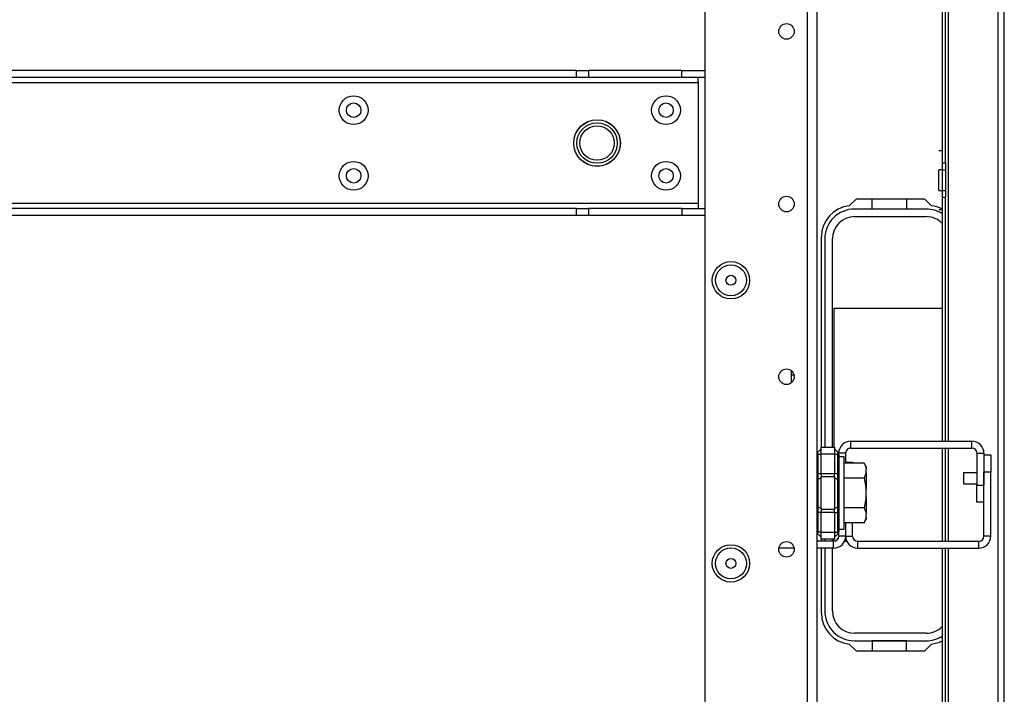
# Model space of a CAD drawing. Extents: x -231 to 37, y -63 to 170.
# Drawn here: x -130 to -119, y -48 to -40 of the extents above; entities that cross this region are included whole.
import ezdxf

# ---------------------------------------------------------------- set-up
doc = ezdxf.new("R2010")
doc.units = 0
doc.header["$MEASUREMENT"] = 0
doc.layers.add('TFR-TRI', color=7, linetype='CONTINUOUS')

msp = doc.modelspace()

# ---------------------------------------------------------------- linework, layer by layer
at = {"layer": 'TFR-TRI', "color": 30, "linetype": 'CONTINUOUS'}
for p, q in [((-118.999, -60.134), (-118.999, -16.142)), ((-118.929, -60.134), (-118.929, -16.142)), ((-119.566, -44.815), (-119.566, -16.929)), ((-119.637, -39.831), (-119.637, -41.643)), ((-119.598, -41.643), (-119.598, -39.831)), ((-119.677, -41.503), (-119.637, -41.503)), ((-119.637, -41.643), (-119.637, -41.722)), ((-119.637, -41.643), (-119.598, -41.643)), ((-119.598, -41.643), (-119.598, -41.722)), ((-119.637, -41.722), (-119.677, -41.722)), ((-119.677, -41.756), (-119.677, -41.722)), ((-119.677, -41.839), (-119.677, -41.756)), ((-119.637, -41.722), (-119.637, -41.956)), ((-119.637, -41.722), (-119.598, -41.722)), ((-119.598, -41.722), (-119.598, -41.956)), ((-119.677, -41.922), (-119.677, -41.839)), ((-119.677, -41.956), (-119.677, -41.922)), ((-119.677, -41.956), (-119.637, -41.956)), ((-119.637, -41.956), (-119.637, -42.035)), ((-119.637, -41.956), (-119.598, -41.956)), ((-119.598, -41.956), (-119.598, -42.035)), ((-120.697, -42.132), (-120.616, -42.051)), ((-120.616, -42.051), (-119.839, -42.051)), ((-119.839, -42.051), (-119.758, -42.132)), ((-119.637, -42.035), (-119.637, -44.815)), ((-119.637, -42.035), (-119.598, -42.035)), ((-119.598, -44.815), (-119.598, -42.035)), ((-119.677, -42.174), (-119.637, -42.174)), ((-121.015, -44.883), (-121.015, -42.484)), ((-119.637, -44.894), (-119.637, -45.957)), ((-119.598, -45.957), (-119.598, -44.894)), ((-119.566, -45.957), (-119.566, -44.894)), ((-121.015, -45.957), (-121.015, -45.93)), ((-121.015, -46.776), (-121.015, -46.036)), ((-119.637, -46.036), (-119.637, -53.041)), ((-119.598, -53.041), (-119.598, -46.036)), ((-119.566, -59.347), (-119.566, -46.036)), ((-120.616, -47.209), (-120.697, -47.128)), ((-119.758, -47.128), (-119.839, -47.209)), ((-119.839, -47.209), (-120.616, -47.209))]:
    msp.add_line(p, q, dxfattribs=at)
at = {"layer": 'TFR-TRI', "color": 22, "linetype": 'CONTINUOUS'}
for p, q in [((-121.177, -16.85), (-121.177, -59.426)), ((-121.067, -16.85), (-121.067, -59.426)), ((-122.343, -20.157), (-122.343, -56.119))]:
    msp.add_line(p, q, dxfattribs=at)
at = {"layer": 'TFR-TRI', "color": 113, "linetype": 'CONTINUOUS'}
for p, q in [((-123.81, -40.589), (-137.512, -40.589)), ((-123.81, -40.589), (-123.735, -40.589)), ((-123.81, -40.668), (-123.81, -40.589)), ((-123.735, -40.589), (-123.671, -40.589)), ((-122.606, -40.589), (-123.671, -40.589)), ((-123.671, -40.589), (-123.671, -40.668)), ((-122.606, -40.589), (-122.343, -40.589)), ((-122.606, -40.668), (-122.606, -40.589)), ((-138.9, -40.727), (-122.421, -40.727)), ((-123.81, -40.668), (-137.512, -40.668)), ((-123.735, -40.668), (-123.81, -40.668)), ((-123.671, -40.668), (-123.735, -40.668)), ((-122.606, -40.668), (-123.671, -40.668)), ((-122.343, -40.668), (-122.606, -40.668)), ((-122.421, -40.685), (-122.421, -40.668)), ((-122.421, -40.727), (-122.421, -40.685)), ((-122.421, -40.727), (-122.421, -42.105)), ((-122.421, -42.105), (-138.9, -42.105)), ((-122.421, -42.105), (-122.421, -42.146)), ((-123.81, -42.164), (-137.512, -42.164)), ((-123.81, -42.164), (-123.735, -42.164)), ((-123.81, -42.242), (-123.81, -42.164)), ((-123.735, -42.164), (-123.671, -42.164)), ((-122.606, -42.164), (-123.671, -42.164)), ((-123.671, -42.164), (-123.671, -42.242)), ((-122.606, -42.164), (-122.343, -42.164)), ((-122.606, -42.164), (-122.606, -42.242)), ((-122.421, -42.146), (-122.421, -42.164)), ((-123.81, -42.242), (-137.512, -42.242)), ((-123.735, -42.242), (-123.81, -42.242)), ((-123.671, -42.242), (-123.735, -42.242)), ((-122.606, -42.242), (-123.671, -42.242)), ((-122.343, -42.242), (-122.606, -42.242))]:
    msp.add_line(p, q, dxfattribs=at)
at = {"layer": 'TFR-TRI', "color": 12, "linetype": 'CONTINUOUS'}
for p, q in [((-120.434, -42.169), (-120.434, -42.051)), ((-120.046, -42.051), (-120.046, -42.169)), ((-119.819, -42.169), (-120.636, -42.169)), ((-120.046, -42.169), (-120.434, -42.169)), ((-120.636, -42.255), (-119.819, -42.255)), ((-120.976, -42.509), (-120.976, -44.883)), ((-120.89, -44.883), (-120.89, -42.509)), ((-120.976, -45.931), (-120.976, -45.957)), ((-120.89, -45.957), (-120.89, -45.931)), ((-120.976, -46.036), (-120.976, -46.751)), ((-120.89, -46.751), (-120.89, -46.036)), ((-119.819, -47.005), (-120.636, -47.005)), ((-120.636, -47.091), (-119.819, -47.091)), ((-120.046, -47.091), (-120.434, -47.091)), ((-120.434, -47.091), (-120.434, -47.209)), ((-120.046, -47.209), (-120.046, -47.091))]:
    msp.add_line(p, q, dxfattribs=at)
at = {"layer": 'TFR-TRI', "color": 215, "linetype": 'CONTINUOUS'}
for p, q in [((-120.87, -44.883), (-120.87, -43.3)), ((-120.87, -43.3), (-119.637, -43.3)), ((-121.357, -44.063), (-121.357, -44.013)), ((-121.357, -44.149), (-121.357, -44.063)), ((-121.327, -44.063), (-121.357, -44.063)), ((-120.87, -45.957), (-120.87, -45.931)), ((-120.723, -45.96), (-120.753, -45.96))]:
    msp.add_line(p, q, dxfattribs=at)
at = {"layer": 'TFR-TRI', "color": 235, "linetype": 'CONTINUOUS'}
for p, q in [((-121.055, -44.941), (-121.017, -44.903)), ((-121.017, -44.883), (-120.867, -44.883)), ((-121.017, -44.906), (-121.017, -44.883)), ((-121.017, -44.962), (-121.017, -44.906)), ((-120.867, -44.883), (-120.867, -44.906)), ((-120.829, -44.941), (-120.867, -44.903)), ((-120.867, -44.906), (-120.867, -44.962)), ((-121.058, -44.945), (-121.059, -44.95)), ((-121.059, -44.95), (-121.058, -44.956)), ((-121.055, -44.941), (-121.058, -44.945)), ((-121.058, -44.956), (-121.055, -44.962)), ((-121.055, -44.962), (-121.017, -44.962)), ((-121.055, -44.962), (-121.055, -45.183)), ((-121.017, -45.183), (-121.017, -44.962)), ((-120.867, -44.962), (-121.017, -44.962)), ((-120.867, -44.962), (-120.867, -45.183)), ((-120.867, -44.962), (-120.829, -44.962)), ((-120.826, -44.945), (-120.829, -44.941)), ((-120.824, -44.947), (-120.829, -44.941)), ((-120.829, -44.962), (-120.826, -44.956)), ((-120.829, -45.183), (-120.829, -44.962)), ((-120.823, -44.962), (-120.829, -44.962)), ((-120.825, -44.95), (-120.826, -44.945)), ((-120.826, -44.956), (-120.825, -44.95)), ((-120.821, -44.953), (-120.824, -44.947)), ((-120.82, -44.964), (-120.823, -44.962)), ((-120.818, -44.961), (-120.821, -44.953)), ((-120.817, -44.969), (-120.82, -44.964)), ((-120.817, -44.969), (-120.818, -44.961)), ((-120.817, -44.969), (-120.817, -45.183)), ((-121.064, -45.183), (-121.067, -45.183)), ((-121.064, -45.257), (-121.067, -45.265)), ((-121.055, -45.183), (-121.064, -45.183)), ((-121.055, -45.251), (-121.064, -45.257)), ((-121.055, -45.183), (-121.017, -45.183)), ((-121.055, -45.183), (-121.055, -45.218)), ((-121.055, -45.218), (-121.055, -45.251)), ((-121.017, -45.232), (-121.055, -45.251)), ((-121.055, -45.251), (-121.055, -45.407)), ((-121.017, -45.183), (-120.867, -45.183)), ((-121.017, -45.183), (-121.017, -45.203)), ((-121.017, -45.203), (-121.017, -45.222)), ((-121.017, -45.407), (-121.017, -45.222)), ((-120.867, -45.222), (-121.017, -45.222)), ((-120.867, -45.203), (-120.867, -45.183)), ((-120.867, -45.183), (-120.829, -45.183)), ((-120.867, -45.222), (-120.867, -45.203)), ((-120.867, -45.222), (-120.867, -45.407)), ((-120.867, -45.232), (-120.829, -45.251)), ((-120.829, -45.218), (-120.829, -45.183)), ((-120.82, -45.183), (-120.829, -45.183)), ((-120.829, -45.251), (-120.829, -45.218)), ((-120.829, -45.407), (-120.829, -45.251)), ((-120.829, -45.251), (-120.82, -45.257)), ((-120.817, -45.183), (-120.82, -45.183)), ((-120.82, -45.257), (-120.817, -45.265)), ((-120.817, -45.183), (-120.817, -45.225)), ((-120.817, -45.225), (-120.817, -45.265)), ((-120.817, -45.265), (-120.817, -45.407)), ((-121.055, -45.407), (-121.055, -45.563)), ((-121.017, -45.592), (-121.017, -45.407)), ((-120.867, -45.407), (-120.867, -45.592)), ((-120.829, -45.563), (-120.829, -45.407)), ((-120.817, -45.407), (-120.817, -45.549)), ((-121.064, -45.557), (-121.067, -45.549)), ((-121.055, -45.563), (-121.064, -45.557)), ((-121.017, -45.582), (-121.055, -45.563)), ((-121.055, -45.563), (-121.055, -45.595)), ((-121.055, -45.595), (-121.055, -45.63)), ((-121.017, -45.592), (-120.867, -45.592)), ((-121.017, -45.592), (-121.017, -45.61)), ((-120.867, -45.582), (-120.829, -45.563)), ((-120.867, -45.61), (-120.867, -45.592)), ((-120.829, -45.563), (-120.82, -45.557)), ((-120.829, -45.595), (-120.829, -45.563)), ((-120.829, -45.63), (-120.829, -45.595)), ((-120.82, -45.557), (-120.817, -45.549)), ((-120.817, -45.549), (-120.817, -45.588)), ((-120.817, -45.588), (-120.817, -45.63)), ((-121.067, -45.63), (-121.064, -45.63)), ((-121.064, -45.63), (-121.055, -45.63)), ((-121.017, -45.63), (-121.055, -45.63)), ((-121.055, -45.63), (-121.055, -45.852)), ((-121.017, -45.61), (-121.017, -45.63)), ((-121.017, -45.852), (-121.017, -45.63)), ((-120.867, -45.63), (-121.017, -45.63)), ((-120.867, -45.63), (-120.867, -45.61)), ((-120.867, -45.63), (-120.867, -45.852)), ((-120.867, -45.63), (-120.829, -45.63)), ((-120.829, -45.852), (-120.829, -45.63)), ((-120.829, -45.63), (-120.82, -45.63)), ((-120.82, -45.63), (-120.817, -45.63)), ((-120.817, -45.63), (-120.817, -45.845)), ((-121.058, -45.858), (-121.059, -45.864)), ((-121.059, -45.864), (-121.058, -45.869)), ((-121.055, -45.852), (-121.058, -45.858)), ((-121.058, -45.869), (-121.055, -45.872)), ((-121.017, -45.852), (-121.055, -45.852)), ((-121.017, -45.911), (-121.055, -45.872)), ((-121.017, -45.852), (-120.867, -45.852)), ((-121.017, -45.907), (-121.017, -45.852)), ((-121.017, -45.931), (-121.017, -45.907)), ((-120.867, -45.931), (-121.017, -45.931)), ((-120.867, -45.852), (-120.867, -45.907)), ((-120.867, -45.852), (-120.829, -45.852)), ((-120.829, -45.872), (-120.867, -45.911)), ((-120.867, -45.907), (-120.867, -45.931)), ((-120.829, -45.852), (-120.823, -45.851)), ((-120.826, -45.858), (-120.829, -45.852)), ((-120.829, -45.872), (-120.824, -45.867)), ((-120.829, -45.872), (-120.826, -45.869)), ((-120.825, -45.864), (-120.826, -45.858)), ((-120.826, -45.869), (-120.825, -45.864)), ((-120.824, -45.867), (-120.821, -45.861)), ((-120.823, -45.851), (-120.82, -45.85)), ((-120.821, -45.861), (-120.818, -45.853)), ((-120.82, -45.85), (-120.818, -45.847)), ((-120.818, -45.853), (-120.817, -45.845)), ((-120.818, -45.847), (-120.817, -45.845))]:
    msp.add_line(p, q, dxfattribs=at)
at = {"layer": 'TFR-TRI', "color": 155, "linetype": 'CONTINUOUS'}
for p, q in [((-120.679, -44.894), (-120.679, -44.815)), ((-120.679, -44.815), (-119.299, -44.815)), ((-120.679, -44.894), (-119.299, -44.894)), ((-119.299, -44.894), (-119.299, -44.815)), ((-120.738, -44.953), (-120.817, -44.953)), ((-120.738, -45.066), (-120.738, -44.953)), ((-119.24, -44.953), (-119.24, -45.315)), ((-119.24, -44.953), (-119.161, -44.953)), ((-119.161, -44.953), (-119.161, -45.315)), ((-119.24, -45.512), (-119.24, -45.315)), ((-119.24, -45.315), (-119.161, -45.315)), ((-119.161, -45.512), (-119.24, -45.512)), ((-120.738, -45.898), (-120.738, -45.748)), ((-120.817, -45.898), (-120.817, -45.845)), ((-120.738, -45.898), (-120.817, -45.898)), ((-121.326, -46.036), (-121.501, -46.036)), ((-120.876, -45.957), (-121.067, -45.957)), ((-120.876, -46.036), (-121.067, -46.036)), ((-120.876, -46.036), (-120.876, -45.957))]:
    msp.add_line(p, q, dxfattribs=at)
at = {"layer": 'TFR-TRI', "color": 251, "linetype": 'CONTINUOUS'}
for p, q in [((-120.755, -44.994), (-120.817, -44.994)), ((-120.755, -45.034), (-120.755, -44.994)), ((-120.755, -45.149), (-120.755, -45.034)), ((-120.526, -45.066), (-120.755, -45.066)), ((-120.506, -45.109), (-120.526, -45.066)), ((-120.526, -45.066), (-120.509, -45.112)), ((-120.509, -45.112), (-120.506, -45.13)), ((-120.506, -45.109), (-120.506, -45.114)), ((-120.506, -45.114), (-120.506, -45.13)), ((-120.506, -45.172), (-120.506, -45.13)), ((-120.755, -45.315), (-120.755, -45.149)), ((-120.526, -45.236), (-120.755, -45.236)), ((-120.506, -45.172), (-120.526, -45.236)), ((-120.526, -45.236), (-120.507, -45.345)), ((-120.506, -45.172), (-120.506, -45.258)), ((-120.506, -45.258), (-120.506, -45.364)), ((-120.755, -45.499), (-120.755, -45.315)), ((-120.507, -45.345), (-120.506, -45.364)), ((-120.506, -45.449), (-120.506, -45.364)), ((-120.506, -45.449), (-120.526, -45.577)), ((-120.506, -45.449), (-120.506, -45.556)), ((-120.755, -45.665), (-120.755, -45.499)), ((-120.526, -45.577), (-120.755, -45.577)), ((-120.526, -45.577), (-120.509, -45.623)), ((-120.506, -45.556), (-120.506, -45.641)), ((-120.755, -45.779), (-120.755, -45.665)), ((-120.506, -45.684), (-120.526, -45.748)), ((-120.526, -45.748), (-120.506, -45.705)), ((-120.509, -45.623), (-120.506, -45.641)), ((-120.506, -45.684), (-120.506, -45.641)), ((-120.506, -45.684), (-120.506, -45.7)), ((-120.506, -45.7), (-120.506, -45.705)), ((-120.817, -45.82), (-120.755, -45.82)), ((-120.526, -45.748), (-120.755, -45.748)), ((-120.755, -45.82), (-120.755, -45.779))]:
    msp.add_line(p, q, dxfattribs=at)
at = {"layer": 'TFR-TRI', "color": 87, "linetype": 'CONTINUOUS'}
for p, q in [((-119.161, -44.971), (-119.082, -44.971)), ((-119.082, -44.971), (-119.082, -45.168)), ((-120.738, -45.053), (-120.66, -45.053)), ((-120.66, -45.053), (-120.66, -45.066)), ((-119.161, -45.898), (-119.161, -45.168)), ((-119.082, -45.168), (-119.161, -45.168)), ((-119.082, -45.898), (-119.082, -45.168)), ((-120.738, -45.898), (-120.738, -45.748)), ((-120.66, -45.898), (-120.66, -45.748)), ((-120.738, -45.898), (-120.66, -45.898)), ((-119.082, -45.898), (-119.161, -45.898)), ((-120.6, -45.957), (-119.22, -45.957)), ((-120.6, -46.036), (-120.6, -45.957)), ((-120.6, -46.036), (-119.22, -46.036)), ((-119.22, -46.036), (-119.22, -45.957))]:
    msp.add_line(p, q, dxfattribs=at)
at = {"layer": 'TFR-TRI', "color": 3, "linetype": 'CONTINUOUS'}
for p, q in [((-119.24, -45.176), (-119.395, -45.176)), ((-119.395, -45.176), (-119.395, -45.194)), ((-119.395, -45.194), (-119.395, -45.238)), ((-119.395, -45.238), (-119.395, -45.283)), ((-120.504, -45.376), (-120.504, -45.344)), ((-119.395, -45.283), (-119.395, -45.301)), ((-119.395, -45.301), (-119.24, -45.301)), ((-120.504, -45.438), (-120.504, -45.376)), ((-120.504, -45.469), (-120.504, -45.438))]:
    msp.add_line(p, q, dxfattribs=at)
at = {"layer": 'TFR-TRI', "color": 22, "linetype": 'CONTINUOUS'}
for centre, radius in [((-121.413, -40.144), 0.0886), ((-121.413, -42.112), 0.0886), ((-122.047, -42.981), 0.213), ((-121.413, -44.081), 0.0886), ((-122.047, -46.209), 0.213), ((-121.413, -46.049), 0.0886)]:
    msp.add_circle(centre, radius, dxfattribs=at)
at = {"layer": 'TFR-TRI', "color": 113, "linetype": 'CONTINUOUS'}
for centre, radius in [((-126.35, -41.042), 0.164), ((-122.787, -41.042), 0.164), ((-126.35, -41.042), 0.0827), ((-122.787, -41.042), 0.0827), ((-123.574, -41.416), 0.266), ((-126.35, -41.79), 0.164), ((-122.787, -41.79), 0.164), ((-126.35, -41.79), 0.0827), ((-122.787, -41.79), 0.0827)]:
    msp.add_circle(centre, radius, dxfattribs=at)
at = {"layer": 'TFR-TRI', "color": 3, "linetype": 'CONTINUOUS'}
for radius in [0.265, 0.231, 0.197]:
    msp.add_circle((-123.574, -41.416), radius, dxfattribs=at)
at = {"layer": 'TFR-TRI', "color": 7, "linetype": 'CONTINUOUS'}
for centre, radius in [((-122.047, -42.981), 0.176), ((-122.047, -42.981), 0.0565), ((-122.047, -46.209), 0.176), ((-122.047, -46.209), 0.0565)]:
    msp.add_circle(centre, radius, dxfattribs=at)
at = {"layer": 'TFR-TRI', "color": 30, "linetype": 'CONTINUOUS'}
for centre, start, end in [((-120.661, -42.484), 95.8825, 180), ((-119.795, -42.484), 63.6113, 84.1175), ((-120.661, -46.776), 180, 264.1175), ((-119.795, -46.776), 275.8825, 296.3887)]:
    msp.add_arc(centre, 0.354, start, end, dxfattribs=at)
at = {"layer": 'TFR-TRI', "color": 12, "linetype": 'CONTINUOUS'}
for centre, radius, start, end in [((-120.636, -42.509), 0.34, 90, 180), ((-119.819, -42.509), 0.34, 57.5663, 90), ((-120.636, -42.509), 0.254, 90, 180), ((-119.819, -42.509), 0.254, 44.183, 90), ((-120.636, -46.751), 0.34, 180, 270), ((-120.636, -46.751), 0.254, 180, 270), ((-119.819, -46.751), 0.254, 270, 315.817), ((-119.819, -46.751), 0.34, 270, 302.4337)]:
    msp.add_arc(centre, radius, start, end, dxfattribs=at)
at = {"layer": 'TFR-TRI', "color": 155, "linetype": 'CONTINUOUS'}
for centre, radius, start, end in [((-120.679, -44.953), 0.138, 90, 180), ((-120.679, -44.953), 0.0591, 90, 180), ((-119.299, -44.953), 0.138, 0, 90), ((-119.299, -44.953), 0.0591, 0, 90), ((-120.876, -45.898), 0.138, 270, 0), ((-120.876, -45.898), 0.0591, 270, 0)]:
    msp.add_arc(centre, radius, start, end, dxfattribs=at)
at = {"layer": 'TFR-TRI', "color": 87, "linetype": 'CONTINUOUS'}
for centre, radius, start, end in [((-120.6, -45.898), 0.138, 180, 270), ((-120.6, -45.898), 0.0591, 180, 270), ((-119.22, -45.898), 0.138, 270, 0), ((-119.22, -45.898), 0.0591, 270, 0)]:
    msp.add_arc(centre, radius, start, end, dxfattribs=at)

doc.saveas('drawing.dxf')
